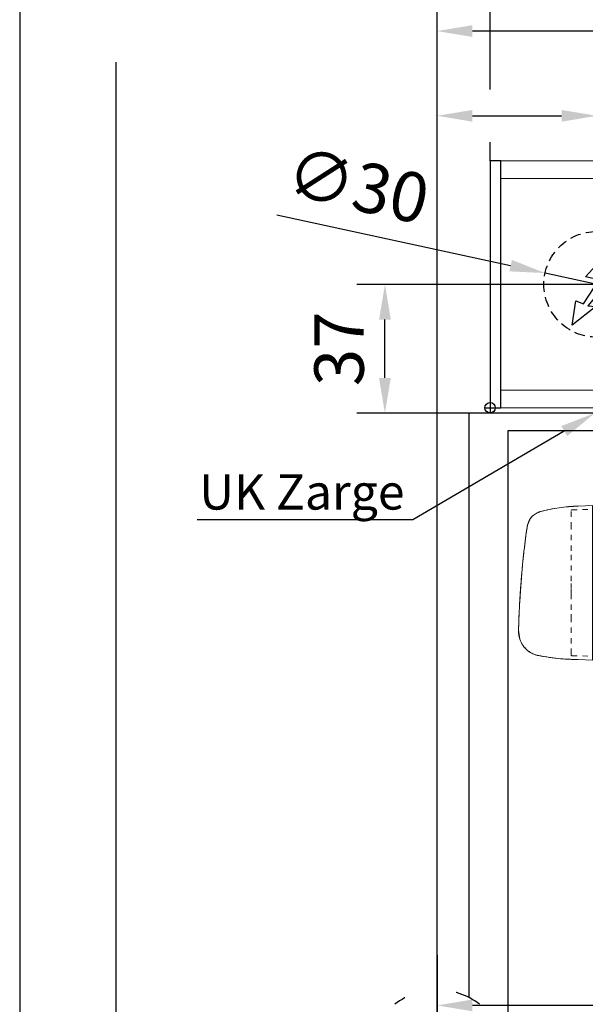
# Model space of a CAD drawing. Units: millimetres. Extents: x 0 to 2600, y 0 to 7514.
# Drawn here: x 0 to 160, y 610 to 890 of the extents above; entities that cross this region are included whole.
import ezdxf
from ezdxf import colors
from ezdxf.entities.mleader import LeaderData, LeaderLine
from ezdxf.math import Vec2, Vec3

# ---------------------------------------------------------------- set-up
doc = ezdxf.new("R2010")
doc.units = ezdxf.units.MM
for name, pattern in [('HIDDEN', [4.5, 1.5, -1.5, 1.5]), ('MITTEX2', [4, 2.5, -0.5, 0.5, -0.5]), ('SHORT_DASH', [3, 0.75, -1.5, 0.75]), ('VERDECKTX2', [0.75, 0.5, -0.25])]:
    doc.linetypes.add(name, pattern=pattern)
for name, color, linetype in [('01_BLOCKFANG', 2, 'Continuous'), ('02_BEMASSUNG', 4, 'Continuous'), ('03_MITTELLINIE', 1, 'MITTEX2'), ('04_VERDECKT', 1, 'VERDECKTX2'), ('07_BESCHRIFTUNG', 2, 'Continuous'), ('4', 7, 'Continuous'), ('Konstruktion', 31, 'Continuous')]:
    doc.layers.add(name, color=color, linetype=linetype)
doc.layers.add('AF', color=210, linetype='Continuous', plot=False)
doc.styles.add('Bemassungstext (DORMA)', font='isocpeur.ttf')
doc.styles.get("Standard").update_dxf_attribs({"font": 'arial.ttf'})
doc.dimstyles.new('DORMA_M', dxfattribs={"dimtxt": 3.5, "dimasz": 2.5, "dimexe": 2, "dimexo": 0, "dimgap": 1.5, "dimtad": 1, "dimdec": 8, "dimtxsty": 'Bemassungstext (DORMA)', "dimcen": 0.1, "dimclrt": 256, "dimadec": 8, "dimazin": 2, "dimtfac": 1, "dimtdec": 8, "dimtmove": 0, "dimatfit": 3, "dimfxl": 1, "dimtolj": 1, "dimarcsym": 0})

# ---------------------------------------------------------------- blocks, each defined once
blk = doc.blocks.new('*D167')
at = {"layer": '02_BEMASSUNG', "color": 0, "lineweight": -2, "transparency": 16777216}
for p, q in [((163.52, 814.64), (95.48, 814.64)), ((103.48, 788.11), (103.48, 804.64)), ((127.27, 778.11), (95.48, 778.11))]:
    blk.add_line(p, q, dxfattribs=at)
at = {"layer": '02_BEMASSUNG', "color": 0, "transparency": 16777216}
for points in [[(101.81, 804.64), (105.14, 804.64), (103.48, 814.64)], [(101.81, 788.11), (105.14, 788.11), (103.48, 778.11)]]:
    blk.add_solid(points, dxfattribs=at)
at = {"layer": 'Defpoints', "color": 0, "transparency": 16777216}
for p in [(103.48, 814.64), (163.52, 814.64), (127.27, 778.11)]:
    blk.add_point(p, dxfattribs=at)
at = {"layer": '02_BEMASSUNG', "transparency": 16777216, "insert": (90.48, 796.38), "char_height": 14, "attachment_point": 5, "rotation": 90, "style": 'Bemassungstext (DORMA)'}
blk.add_mtext('\\A1;37', dxfattribs=at)
blk = doc.blocks.new('Tür Frontansicht BGS GS 2flg.')
at = {"layer": '03_MITTELLINIE', "ltscale": 8}
blk.add_line((91, 195.56), (91, 35.32), dxfattribs=at)
blk.add_line((91, 195.56), (91, 35.32), dxfattribs=at)
at = {"layer": '4', "color": 254, "linetype": 'Continuous'}
for p, q in [((0, 448.72), (0, 0)), ((0, 448.72), (0, 0)), ((226.41, 349.22), (100, 349.22)), ((100, 349.22), (100, 183.52)), ((226.41, 349.22), (100, 349.22)), ((100, 349.22), (100, 183.52)), ((226, 344.22), (111, 344.22)), ((111, 344.22), (111, 0)), ((226, 344.22), (111, 344.22)), ((111, 344.22), (111, 0))]:
    blk.add_line(p, q, dxfattribs=at)
at = {"layer": '4', "color": 254, "linetype": 'SHORT_DASH', "ltscale": 10}
blk.add_arc((91, 166.2), 19.52, 52.0652, 127.9348, dxfattribs=at)
blk.add_arc((91, 166.2), 19.52, 52.0652, 127.9348, dxfattribs=at)
blk = doc.blocks.new('Blockfang')
at = {"layer": '01_BLOCKFANG'}
for p, q in [((-1.48, 0), (1.48, 0)), ((0, 1.48), (0, -1.48))]:
    blk.add_line(p, q, dxfattribs=at)
blk.add_circle((0, 0), 1.48, dxfattribs=at)
blk = doc.blocks.new('E-ANSCHLUSS')
at = {"layer": '03_MITTELLINIE', "ltscale": 3}
for p, q in [((0, -9.91), (0, 7.42)), ((0, -27.06), (0, -42.29))]:
    blk.add_line(p, q, dxfattribs=at)
at = {"layer": '04_VERDECKT', "ltscale": 6}
blk.add_circle((0, -18), 15, dxfattribs=at)
at = {"layer": '07_BESCHRIFTUNG'}
blk.add_lwpolyline([(-0.31, -24.32), (-6.97, -29.57), (-5.93, -22.63), (-3.78, -23.54), (0.7, -16.72), (-3.19, -15.89), (5.95, -5.81), (6.8, -6.4), (0.18, -14.9), (1.21, -15.23), (4.14, -16.07), (-2.55, -24.06), (-0.31, -24.32)], dxfattribs=at)
blk = doc.blocks.new('*D271')
at = {"layer": '02_BEMASSUNG', "color": 0, "lineweight": -2, "transparency": 16777216}
for p, q in [((-15, -35.18), (-15, 90.79)), ((30.25, 35), (30.25, 90.79)), ((-5, 82.79), (20.25, 82.79)), ((30.25, 82.79), (70.45, 82.79))]:
    blk.add_line(p, q, dxfattribs=at)
at = {"layer": '02_BEMASSUNG', "color": 0, "transparency": 16777216}
for points in [[(-5, 84.45), (-5, 81.12), (-15, 82.79)], [(20.25, 84.45), (20.25, 81.12), (30.25, 82.79)]]:
    blk.add_solid(points, dxfattribs=at)
at = {"layer": 'Defpoints', "color": 0, "transparency": 16777216}
for p in [(30.25, 82.79), (30.25, 35), (-15, -35.18)]:
    blk.add_point(p, dxfattribs=at)
at = {"layer": '02_BEMASSUNG', "transparency": 16777216, "insert": (55.35, 95.79), "char_height": 14, "attachment_point": 5, "style": 'Bemassungstext (DORMA)'}
blk.add_mtext('\\A1;45', dxfattribs=at)
blk = doc.blocks.new('*D300')
at = {"layer": '02_BEMASSUNG', "color": 0, "lineweight": -2, "transparency": 16777216}
for p, q in [((-15, -169), (-15, 138.94)), ((0, 90.29), (0, 138.94)), ((-25, 130.94), (-61, 130.94)), ((0, 130.94), (-15, 130.94)), ((10, 130.94), (20, 130.94)), ((0, 70), (0, 75.29))]:
    blk.add_line(p, q, dxfattribs=at)
at = {"layer": '02_BEMASSUNG', "color": 0, "transparency": 16777216}
for points in [[(-25, 132.61), (-25, 129.28), (-15, 130.94)], [(10, 132.61), (10, 129.28), (0, 130.94)]]:
    blk.add_solid(points, dxfattribs=at)
at = {"layer": 'Defpoints', "color": 0, "transparency": 16777216}
for p in [(0, 130.94), (0, 70), (-15, -169)]:
    blk.add_point(p, dxfattribs=at)
at = {"layer": '02_BEMASSUNG', "transparency": 16777216, "insert": (-48, 143.94), "char_height": 14, "attachment_point": 5, "style": 'Bemassungstext (DORMA)'}
blk.add_mtext('\\A1;15', dxfattribs=at)
blk = doc.blocks.new('*D308')
at = {"layer": '02_BEMASSUNG', "color": 0, "lineweight": -2, "transparency": 16777216}
for p, q in [((-60.43, 54.73), (5.82, 40.32)), ((44.91, 31.81), (15.59, 38.19)), ((54.68, 29.68), (64.45, 27.56))]:
    blk.add_line(p, q, dxfattribs=at)
at = {"layer": '02_BEMASSUNG', "color": 0, "transparency": 16777216}
for points in [[(6.18, 41.94), (5.47, 38.69), (15.59, 38.19)], [(55.03, 31.31), (54.32, 28.06), (44.91, 31.81)]]:
    blk.add_solid(points, dxfattribs=at)
at = {"layer": 'Defpoints', "color": 0, "transparency": 16777216}
for p in [(15.59, 38.19), (44.91, 31.81)]:
    blk.add_point(p, dxfattribs=at)
at = {"layer": '02_BEMASSUNG', "transparency": 16777216, "insert": (-37.44, 63.04), "char_height": 14, "attachment_point": 5, "rotation": 347.7223, "style": 'Bemassungstext (DORMA)'}
blk.add_mtext('\\A1;∅30', dxfattribs=at)
blk = doc.blocks.new('Montageplatte GS DIN L')
at = {"layer": '01_BLOCKFANG'}
blk.add_blockref('Blockfang', (300.82047826, 613.46732591), dxfattribs=at)
at = {"layer": '07_BESCHRIFTUNG'}
blk.add_blockref('E-ANSCHLUSS', (331.07071772, 666.46732606), dxfattribs=at)
blk = doc.blocks.new('*D295')
at = {"layer": '02_BEMASSUNG', "color": 0, "lineweight": -2, "transparency": 16777216}
for p, q in [((-15, -65.81), (-15, 114.82)), ((91, 4.23), (91, 114.82)), ((81, 106.82), (-5, 106.82))]:
    blk.add_line(p, q, dxfattribs=at)
at = {"layer": '02_BEMASSUNG', "color": 0, "transparency": 16777216}
for points in [[(-5, 108.49), (-5, 105.15), (-15, 106.82)], [(81, 108.49), (81, 105.15), (91, 106.82)]]:
    blk.add_solid(points, dxfattribs=at)
at = {"layer": 'Defpoints', "color": 0, "transparency": 16777216}
for p in [(-15, 106.82), (91, 4.23), (-15, -65.81)]:
    blk.add_point(p, dxfattribs=at)
at = {"layer": '02_BEMASSUNG', "transparency": 16777216, "insert": (38, 119.82), "char_height": 14, "attachment_point": 5, "style": 'Bemassungstext (DORMA)'}
blk.add_mtext('\\A1;106', dxfattribs=at)
blk = doc.blocks.new('*D346')
at = {"layer": '02_BEMASSUNG', "color": 0, "lineweight": -2, "transparency": 16777216}
for p, q in [((-15, -169), (-15, 138.94)), ((0, 90.29), (0, 138.94)), ((-25, 130.94), (-61, 130.94)), ((0, 130.94), (-15, 130.94)), ((10, 130.94), (20, 130.94)), ((0, 70), (0, 75.29))]:
    blk.add_line(p, q, dxfattribs=at)
at = {"layer": '02_BEMASSUNG', "color": 0, "transparency": 16777216}
for points in [[(-25, 132.61), (-25, 129.28), (-15, 130.94)], [(10, 132.61), (10, 129.28), (0, 130.94)]]:
    blk.add_solid(points, dxfattribs=at)
at = {"layer": 'Defpoints', "color": 0, "transparency": 16777216}
for p in [(0, 130.94), (0, 70), (-15, -169)]:
    blk.add_point(p, dxfattribs=at)
at = {"layer": '02_BEMASSUNG', "transparency": 16777216, "insert": (-48, 143.94), "char_height": 14, "attachment_point": 5, "style": 'Bemassungstext (DORMA)'}
blk.add_mtext('\\A1;15', dxfattribs=at)
blk = doc.blocks.new('*D322')
at = {"layer": '02_BEMASSUNG', "color": 0, "lineweight": -2, "transparency": 16777216}
for p, q in [((-15, -169), (-15, 138.94)), ((0, 114.32), (0, 138.94)), ((-25, 130.94), (-61, 130.94)), ((0, 130.94), (-15, 130.94)), ((10, 130.94), (20, 130.94)), ((0, 90.29), (0, 99.32)), ((0, 70), (0, 75.29))]:
    blk.add_line(p, q, dxfattribs=at)
at = {"layer": '02_BEMASSUNG', "color": 0, "transparency": 16777216}
for points in [[(-25, 132.61), (-25, 129.28), (-15, 130.94)], [(10, 132.61), (10, 129.28), (0, 130.94)]]:
    blk.add_solid(points, dxfattribs=at)
at = {"layer": 'Defpoints', "color": 0, "transparency": 16777216}
for p in [(0, 130.94), (0, 70), (-15, -169)]:
    blk.add_point(p, dxfattribs=at)
at = {"layer": '02_BEMASSUNG', "transparency": 16777216, "insert": (-48, 143.94), "char_height": 14, "attachment_point": 5, "style": 'Bemassungstext (DORMA)'}
blk.add_mtext('\\A1;15', dxfattribs=at)
blk = doc.blocks.new('*D178')
at = {"layer": '02_BEMASSUNG', "color": 0, "lineweight": -2, "transparency": 16777216}
for p, q in [((268.27, 769.86), (268.27, 602.17)), ((118.27, 592.54), (118.27, 618.17)), ((258.27, 610.17), (128.27, 610.17))]:
    blk.add_line(p, q, dxfattribs=at)
at = {"layer": '02_BEMASSUNG', "color": 0, "transparency": 16777216}
for points in [[(128.27, 611.83), (128.27, 608.5), (118.27, 610.17)], [(258.27, 611.83), (258.27, 608.5), (268.27, 610.17)]]:
    blk.add_solid(points, dxfattribs=at)
at = {"layer": 'Defpoints', "color": 0, "transparency": 16777216}
for p in [(268.27, 769.86), (118.27, 610.17), (118.27, 592.54)]:
    blk.add_point(p, dxfattribs=at)
at = {"layer": '02_BEMASSUNG', "transparency": 16777216, "insert": (193.27, 623.17), "char_height": 14, "attachment_point": 5, "style": 'Bemassungstext (DORMA)'}
blk.add_mtext('\\A1;150', dxfattribs=at)
blk = doc.blocks.new('*D179')
at = {"layer": '02_BEMASSUNG', "color": 0, "lineweight": -2, "transparency": 16777216}
for p, q in [((263.27, 738.19), (263.27, 571.14)), ((118.27, 600.68), (118.27, 571.14)), ((253.27, 579.14), (128.27, 579.14))]:
    blk.add_line(p, q, dxfattribs=at)
at = {"layer": '02_BEMASSUNG', "color": 0, "transparency": 16777216}
for points in [[(128.27, 580.8), (128.27, 577.47), (118.27, 579.14)], [(253.27, 580.8), (253.27, 577.47), (263.27, 579.14)]]:
    blk.add_solid(points, dxfattribs=at)
at = {"layer": 'Defpoints', "color": 0, "transparency": 16777216}
for p in [(263.27, 738.19), (118.27, 600.68), (118.27, 579.14)]:
    blk.add_point(p, dxfattribs=at)
at = {"layer": '02_BEMASSUNG', "transparency": 16777216, "insert": (193.27, 592.14), "char_height": 14, "attachment_point": 5, "style": 'Bemassungstext (DORMA)'}
blk.add_mtext('\\A1;145', dxfattribs=at)
blk = doc.blocks.new('Proseure Stirndeckel Standard Frontansicht')
at = {"color": 7, "linetype": 'HIDDEN', "lineweight": 0}
for p, q in [((-14.77, 19.73), (-14.77, 19.73)), ((-5.8, 20.25), (0, 20.35)), ((-18.67, 14.29), (-18.63, 14.54)), ((-20.23, -0.23), (-20.23, -0.23)), ((-6, -20.75), (-6, -20.67)), ((-5.8, -21.15), (0, -21.26))]:
    blk.add_line(p, q, dxfattribs=at)
at = {"color": 7, "linetype": 'Continuous', "lineweight": 15}
for p, q in [((0, 21.42), (-4.05, 21.28)), ((0, 16.22), (0, 21.42)), ((-18.64, 14.45), (-18.67, 14.29)), ((-18.63, 14.56), (-18.65, 14.45)), ((0, 8.09), (0, 16.22)), ((0, 0), (0, 8.09)), ((0, -8.13), (0, 0)), ((0, -22.39), (0, -11.88)), ((-15.23, -21.1), (-15.23, -21.1)), ((-4.05, -22.25), (0, -22.39))]:
    blk.add_line(p, q, dxfattribs=at)
at = {"color": 7, "linetype": 'HIDDEN', "lineweight": 0}
for centre, start, end in [((-5.8, 20.05), 91, 180), ((-5.8, -20.95), 180, 269)]:
    blk.add_arc(centre, 0.2, start, end, dxfattribs=at)
at = {"color": 7, "linetype": 'Continuous', "lineweight": 15}
for points, knots in [([(-17.04, 18.4), (-17.03, 18.4), (-16.89, 18.57), (-16.54, 18.86), (-16, 19.23), (-15.4, 19.53), (-14.98, 19.66), (-14.77, 19.73)], [0, 0, 0, 0, 0.004681, 0.253511, 0.502342, 0.751169, 1, 1, 1, 1]), ([(-17.03, 18.4), (-17.1, 18.33), (-17.24, 18.18), (-17.49, 17.85), (-17.75, 17.43), (-18.02, 16.9), (-18.27, 16.28), (-18.39, 15.8), (-18.45, 15.56)], [0, 0, 0, 0, 0.136299, 0.291906, 0.456395, 0.629601, 0.811063, 1, 1, 1, 1]), ([(-18.98, 11.98), (-18.97, 12.06), (-18.95, 12.23), (-18.92, 12.47), (-18.89, 12.7), (-18.86, 12.92), (-18.82, 13.18), (-18.78, 13.46), (-18.74, 13.76), (-18.71, 14.04), (-18.68, 14.21), (-18.67, 14.29)], [0, 0, 0, 0, 0.089716, 0.17923, 0.268612, 0.357937, 0.447277, 0.585853, 0.72398, 0.861937, 1, 1, 1, 1]), ([(-18.63, 14.54), (-18.62, 14.65), (-18.57, 14.95), (-18.5, 15.29), (-18.45, 15.52), (-18.4, 15.77), (-18.36, 15.95), (-18.32, 16.11), (-18.31, 16.13), (-18.31, 16.14)], [0, 0, 0, 0, 0.113211, 0.30275, 0.416807, 0.486654, 0.66057, 0.830995, 1, 1, 1, 1]), ([(-19.8, 4.74), (-19.78, 4.93), (-19.74, 5.3), (-19.69, 5.85), (-19.63, 6.4), (-19.57, 6.94), (-19.51, 7.48), (-19.45, 8), (-19.38, 8.66), (-19.29, 9.42), (-19.19, 10.3), (-19.08, 11.15), (-19.01, 11.7), (-18.98, 11.98)], [0, 0, 0, 0, 0.07165, 0.1432, 0.21467, 0.286078, 0.357443, 0.428783, 0.500118, 0.625392, 0.750395, 0.87523, 1, 1, 1, 1]), ([(-20.42, -2.74), (-20.4, -2.5), (-20.37, -2.03), (-20.32, -1.33), (-20.27, -0.64), (-20.21, 0.05), (-20.16, 0.74), (-20.1, 1.42), (-20.04, 2.09), (-19.98, 2.76), (-19.92, 3.43), (-19.86, 4.09), (-19.82, 4.52), (-19.8, 4.74)], [0, 0, 0, 0, 0.091317, 0.182512, 0.2736, 0.364593, 0.455504, 0.546346, 0.637134, 0.72788, 0.818597, 0.9093, 1, 1, 1, 1]), ([(-20.61, -5.84), (-20.61, -5.72), (-20.59, -5.48), (-20.57, -5.13), (-20.55, -4.78), (-20.53, -4.43), (-20.51, -4.09), (-20.49, -3.74), (-20.47, -3.41), (-20.44, -3.07), (-20.43, -2.85), (-20.42, -2.74)], [0, 0, 0, 0, 0.1117116, 0.2230617, 0.3341403, 0.445038, 0.5558457, 0.6666547, 0.7775561, 0.888641, 1, 1, 1, 1]), ([(0, -8.13), (0, -8.13), (0, -8.13), (0, -8.13), (0, -8.48), (0, -9.18), (0, -10.18), (0, -11.1), (0, -11.64), (0, -11.88)], [-0.000019, -0.000019, -0.000019, -0.000019, 0, 0, 0, 0.25, 0.5, 0.75, 1.000001, 1.000001, 1.000001, 1.000001]), ([(-20.93, -13.8), (-20.93, -13.75), (-20.92, -13.61), (-20.92, -13.25), (-20.9, -12.73), (-20.88, -12.09), (-20.86, -11.32), (-20.83, -10.64), (-20.82, -10.19), (-20.81, -10.06)], [0, 0, 0, 0, 0.103038, 0.269505, 0.436173, 0.603155, 0.770429, 0.937964, 1, 1, 1, 1]), ([(-20.93, -13.77), (-20.93, -13.83), (-20.93, -13.95), (-20.94, -14.11), (-20.94, -14.25), (-20.93, -14.4), (-20.93, -14.53), (-20.92, -14.66), (-20.91, -14.84), (-20.88, -15.13), (-20.83, -15.49), (-20.75, -15.87), (-20.64, -16.28), (-20.5, -16.69), (-20.33, -17.09), (-20.15, -17.47), (-19.94, -17.83), (-19.7, -18.21), (-19.39, -18.64), (-18.97, -19.11), (-18.44, -19.61), (-17.85, -20.05), (-17.21, -20.43), (-16.56, -20.74), (-15.89, -20.97), (-15.44, -21.06), (-15.23, -21.1)], [0, 0, 0, 0, 0.075937, 0.140936, 0.195078, 0.238501, 0.271498, 0.2873, 0.302323, 0.335032, 0.360781, 0.390784, 0.423949, 0.456842, 0.489289, 0.521222, 0.55258, 0.584725, 0.624146, 0.671581, 0.726803, 0.789349, 0.84064, 0.8952, 0.952485, 1, 1, 1, 1]), ([(-15.24, -21.11), (-14.23, -21.28), (-12.17, -21.65), (-9.27, -21.97), (-6.55, -22.18), (-4.88, -22.22), (-4.05, -22.25)], [0, 0, 0, 0, 0.272723, 0.555646, 0.777923, 1, 1, 1, 1])]:
    blk.add_open_spline(points, degree=3, knots=knots, dxfattribs=at)
blk.add_open_spline([(-4.05, 21.28), (-7.67, 21.2), (-11.28, 20.67), (-14.77, 19.73)], degree=3, dxfattribs=at)
at = {"color": 7, "linetype": 'HIDDEN', "lineweight": 0}
for points in [[(-6, 15.21), (-6, 18.32), (-6, 20.05), (-6, 20.05)], [(-6, 8.62), (-6, 11), (-6, 13.21), (-6, 15.21)], [(-6, -0.02), (-6, 2.99), (-6, 5.88), (-6, 8.62)], [(-6, -8.12), (-6, -5.31), (-6, -2.53), (-6, -0.02)], [(-6, -10.84), (-6, -10.13), (-6, -9.14), (-6, -8.12)], [(-6, -20.63), (-6, -19.61), (-6, -16.18), (-6, -10.84)], [(-5.99, -19.86), (-5.99, -19.7), (-5.99, -19.49), (-5.99, -19.23)]]:
    blk.add_open_spline(points, degree=3, dxfattribs=at)
for points, knots in [([(-6, -2.3), (-6, -2.3), (-6, -2.29), (-6, -2.29), (-6, -2.31), (-6, -2.38), (-6, -2.53), (-6, -2.75), (-6, -3.01), (-6, -3.32), (-6, -3.64), (-6, -3.97), (-6, -4.27), (-6, -4.54), (-6, -4.75), (-6, -4.91), (-6, -4.98), (-6, -5), (-6, -4.98), (-6, -4.94), (-6, -4.92)], [0, 0, 0, 0, 0.021815, 0.043763, 0.06598, 0.134397, 0.202926, 0.267338, 0.331858, 0.399388, 0.467027, 0.534556, 0.602196, 0.666608, 0.731129, 0.799549, 0.868079, 0.91219, 0.955792, 1, 1, 1, 1]), ([(-6, -2.3), (-6, -2.3), (-6, -2.3), (-6, -2.38), (-6, -2.53), (-6, -2.75), (-6, -3.02), (-6, -3.32), (-6, -3.64), (-6, -3.97), (-6, -4.27), (-6, -4.54), (-6, -4.76), (-6, -4.91), (-6, -4.99), (-6, -4.99), (-6, -4.98)], [0, 0, 0, 0, 0.044305, 0.120253, 0.196201, 0.27215, 0.348098, 0.424047, 0.499996, 0.575945, 0.651894, 0.727843, 0.803793, 0.879742, 0.955692, 1, 1, 1, 1]), ([(-20.81, -10.06), (-20.8, -9.86), (-20.78, -9.33), (-20.74, -8.35), (-20.68, -7.16), (-20.64, -6.28), (-20.61, -5.84)], [0, 0, 0, 0, 0.172859, 0.447864, 0.723383, 1, 1, 1, 1]), ([(-20.91, -13.16), (-20.91, -13.23), (-20.92, -13.46), (-20.93, -13.74), (-20.93, -13.98), (-20.94, -14.09), (-20.94, -14.06), (-20.93, -13.97), (-20.93, -13.83), (-20.93, -13.8)], [0, 0, 0, 0, 0.071241, 0.243824, 0.416542, 0.589119, 0.761609, 0.934267, 1, 1, 1, 1]), ([(-6, -20.75), (-6, -20.81), (-6, -20.93), (-6, -20.94), (-6, -20.95)], [0, 0, 0, 0, 0.51923, 1, 1, 1, 1])]:
    blk.add_open_spline(points, degree=3, knots=knots, dxfattribs=at)
blk = doc.blocks.new('*U96')
at = {"color": 7, "linetype": 'Continuous', "lineweight": 15}
for p, q in [((-106, -27.75), (-110.05, -27.89)), ((-126.42, -51.91), (-125.8, -44.43)), ((-126.61, -55.01), (-126.42, -51.91)), ((-126.58, -65.63), (-126.93, -63.07)), ((-121.23, -70.24), (-121.23, -70.25)), ((-110.05, -71.42), (-106, -71.56))]:
    blk.add_line(p, q, dxfattribs=at)
for points, knots in [([(-120.77, -29.45), (-119.01, -29.03), (-115.48, -28.18), (-111.86, -27.99), (-110.05, -27.89)], [0, 0, 0, 0, 0.500001, 1, 1, 1, 1]), ([(-124.67, -34.88), (-124.57, -34.34), (-124.39, -33.3), (-124.34, -33.12), (-124.31, -33.04)], [0, 0, 0, 0, 0.526536, 1, 1, 1, 1]), ([(-124.31, -33.04), (-124.16, -32.62), (-123.87, -31.8), (-123.37, -31.03), (-123.03, -30.76), (-123.02, -30.76)], [0, 0, 0, 0, 0.49927, 0.998542, 1, 1, 1, 1]), ([(-124.98, -37.2), (-124.93, -36.79), (-124.81, -35.89), (-124.72, -35.24), (-124.67, -34.88)], [0, 0, 0, 0, 0.447387, 1, 1, 1, 1]), ([(-125.8, -44.43), (-125.66, -43.14), (-125.4, -40.57), (-125.12, -38.32), (-124.98, -37.2)], [0, 0, 0, 0, 0.500116, 1, 1, 1, 1]), ([(-126.93, -63.04), (-126.93, -63.12), (-126.94, -63.34), (-126.93, -63.14), (-126.92, -62.49), (-126.89, -61.32), (-126.83, -59.67), (-126.75, -57.59), (-126.66, -55.87), (-126.61, -55.01)], [0, 0, 0, 0, 0.088575, 0.239434, 0.390489, 0.541929, 0.693895, 0.846535, 1, 1, 1, 1]), ([(-126.58, -65.63), (-126.32, -66.22), (-125.81, -67.42), (-124.47, -68.84), (-122.92, -69.85), (-121.78, -70.13), (-121.26, -70.26)], [0, 0, 0, 0, 0.260767, 0.524886, 0.782377, 1, 1, 1, 1]), ([(-121.3, -70.27), (-119.44, -70.58), (-115.71, -71.2), (-111.94, -71.35), (-110.05, -71.42)], [0, 0, 0, 0, 0.499994, 1, 1, 1, 1])]:
    blk.add_open_spline(points, degree=3, knots=knots, dxfattribs=at)
at = {"color": 9, "linetype": 'Continuous', "lineweight": 15}
blk.add_open_spline([(-123.02, -30.76), (-122.69, -30.47), (-122.03, -29.88), (-121.19, -29.59), (-120.77, -29.45)], degree=3, knots=[0, 0, 0, 0, 0.499266, 1, 1, 1, 1], dxfattribs=at)
blk.add_blockref('Proseure Stirndeckel Standard Frontansicht', (-106, -49.17))
blk = doc.blocks.new('*U267')
at = {"color": 7, "linetype": 'Continuous', "lineweight": 15}
for p, q in [((754.48651174, 70.0000003), (3, 70.0000003)), ((3, 5.00000082), (3, 64.99999948)), ((754.48651174, 0), (3, 0))]:
    blk.add_line(p, q, dxfattribs=at)
at = {"color": 7, "linetype": 'Continuous', "lineweight": 0}
for p, q in [((754.48651174, 64.99999948), (3, 64.99999948)), ((754.48651174, 5.00000082), (3, 5.00000082))]:
    blk.add_line(p, q, dxfattribs=at)
at = {"color": 7}
blk.add_lwpolyline([(0, 0), (3, 0), (3, 70.0000003), (0, 70.0000003)], close=True, dxfattribs=at)
at = {"layer": '01_BLOCKFANG'}
blk.add_blockref('Blockfang', (0, 0), dxfattribs=at)
blk.add_blockref('Blockfang', (0, 0), dxfattribs=at)
at = {"layer": '03_MITTELLINIE'}
blk.add_blockref('Montageplatte GS DIN L', (-300.82047826, -613.46732591), dxfattribs=at)
at = {"layer": '07_BESCHRIFTUNG'}
blk.add_blockref('E-ANSCHLUSS', (30.25023946, 53.00000015), dxfattribs=at)
at = {"layer": '02_BEMASSUNG'}
for base, p1, p2, override, picture, middle in [((-0.0000001, 130.94237599), (-15.00007898, -169.000003), (-0.0000001, 70.0000003), {"dimdec": 1}, '*D300', (-48.00007898, 130.94237599)), ((30.25023946, 82.78582141), (-14.99999455, -35.18067585), (30.25023946, 35.00000015), {"dimdec": 0}, '*D271', (55.35023946, 82.78582141))]:
    dim = blk.add_linear_dim(base=base, p1=p1, p2=p2, dimstyle='DORMA_M', override=override, dxfattribs=at)
    dim.commit()
    dim.dimension.update_dxf_attribs({"geometry": picture, "text_midpoint": middle, "dimtype": 160})
dim = blk.add_linear_dim(base=(-14.99999445, 106.81932415), p1=(90.99991409, 4.22587175), p2=(-14.99999445, -65.8082924), angle=0, dimstyle='DORMA_M', override={"dimdec": 1}, dxfattribs=at)
dim.commit()
dim.dimension.update_dxf_attribs({"geometry": '*D295', "text_midpoint": (37.99995982, 106.81932415), "dimtype": 160})
dim = blk.add_diameter_dim_2p(p1=(44.9071640651, 31.810241347), p2=(15.5933148614, 38.1897589512), dimstyle='DORMA_M', override={"dimcen": 0}, dxfattribs=at)
dim.commit()
dim.dimension.update_dxf_attribs({"geometry": '*D308', "text_midpoint": (-40.204964263, 50.3330329881), "dimtype": 163})
blk = doc.blocks.new('*U313')
at = {"layer": '02_BEMASSUNG'}
for picture in ['*D346', '*D322']:
    dim = blk.add_linear_dim(base=(-0.0000001, 130.94237599), p1=(-15.00007898, -169.000003), p2=(-0.0000001, 70.0000003), dimstyle='DORMA_M', override={"dimdec": 1}, dxfattribs=at)
    dim.commit()
    dim.dimension.update_dxf_attribs({"geometry": picture, "text_midpoint": (-48.00007898, 130.94237599), "dimtype": 160})

msp = doc.modelspace()

# ---------------------------------------------------------------- linework, layer by layer
at = {"layer": 'AF'}
msp.add_lwpolyline([(0, 0), (2600.08644393, 0), (2600.08644393, 1252.36701256), (0, 1252.36701256)], close=True, dxfattribs=at)

# ---------------------------------------------------------------- block references
for name, p in [('*U313', (133.27082832, 962.50823479)), ('*U267', (133.27082832, 779.64094853)), ('Tür Frontansicht BGS GS 2flg.', (27.27074842, 428.88892851))]:
    msp.add_blockref(name, p)
at = {"layer": 'Konstruktion'}
msp.add_blockref('*U96', (268.27082821, 779.64094853), dxfattribs=at)

# ---------------------------------------------------------------- dimensions: what is measured, and where the dimension line sits
at = {"layer": '02_BEMASSUNG'}
dim = msp.add_linear_dim(base=(103.47575852, 814.64094868), p1=(127.27074942, 778.11101106), p2=(163.52106778, 814.64094868), angle=90, dimstyle='DORMA_M', override={"dimdec": 0}, dxfattribs=at)
dim.commit()
dim.dimension.update_dxf_attribs({"geometry": '*D167', "text_midpoint": (90.47575852, 796.37597987)})
for base, p1, p2, picture, middle in [((118.27083366, 610.16647172), (268.27074723, 769.86294649), (118.27083366, 592.53885518), '*D178', (193.27079045, 610.16647172)), ((118.27083366, 579.13693214), (263.27082994, 738.19334305), (118.27083366, 600.67803529), '*D179', (193.27079045, 579.13693214))]:
    dim = msp.add_linear_dim(base=base, p1=p1, p2=p2, dimstyle='DORMA_M', override={"dimdec": 1}, dxfattribs=at)
    dim.commit()
    dim.dimension.update_dxf_attribs({"geometry": picture, "text_midpoint": middle, "dimtype": 160})

# ---------------------------------------------------------------- leaders
ml = msp.add_multileader_mtext('Standard', dxfattribs=at)
ml.set_content('UK Zarge', color=256)
ml.set_leader_properties()
ml.build(insert=Vec2(0, 0))
ml.multileader.update_dxf_attribs({"text_right_attachment_type": 6, "dogleg_length": 0.36, "arrow_head_size": 10})
ctx = ml.context
ctx.base_point, ctx.char_height, ctx.arrow_head_size, ctx.plane_origin = Vec3(48.93075473, 754.30115032), 10, 10, Vec3(141.50383758, 759.54315119)
ctx.right_attachment, ctx.text_align_type = 6, 2
notes = []
notes.append((ctx, [(0, (1, 1, 0), (111.39443822, 747.83116397), (-1, 0), 0.36, [(0, [(162.91664162, 778.11101106)], 0, [])])]))
ctx.mtext.insert, ctx.mtext.alignment, ctx.mtext.flow_direction = Vec3(109.03443822, 760.77113668), 3, 5
for ctx, leaders in notes:
    for number, flags, end, landing, length, lines in leaders:
        leader = LeaderData()
        leader.index, (leader.has_last_leader_line, leader.has_dogleg_vector, leader.attachment_direction) = number, flags
        leader.last_leader_point, leader.dogleg_vector, leader.dogleg_length = Vec3(end), Vec3(landing), length
        for number, points, colour, breaks in lines:
            line = LeaderLine()
            line.index, line.vertices, line.color, line.breaks = number, Vec3.list(points), colors.encode_raw_color(colour), breaks
            leader.lines.append(line)
        ctx.leaders.append(leader)

doc.saveas('drawing.dxf')
